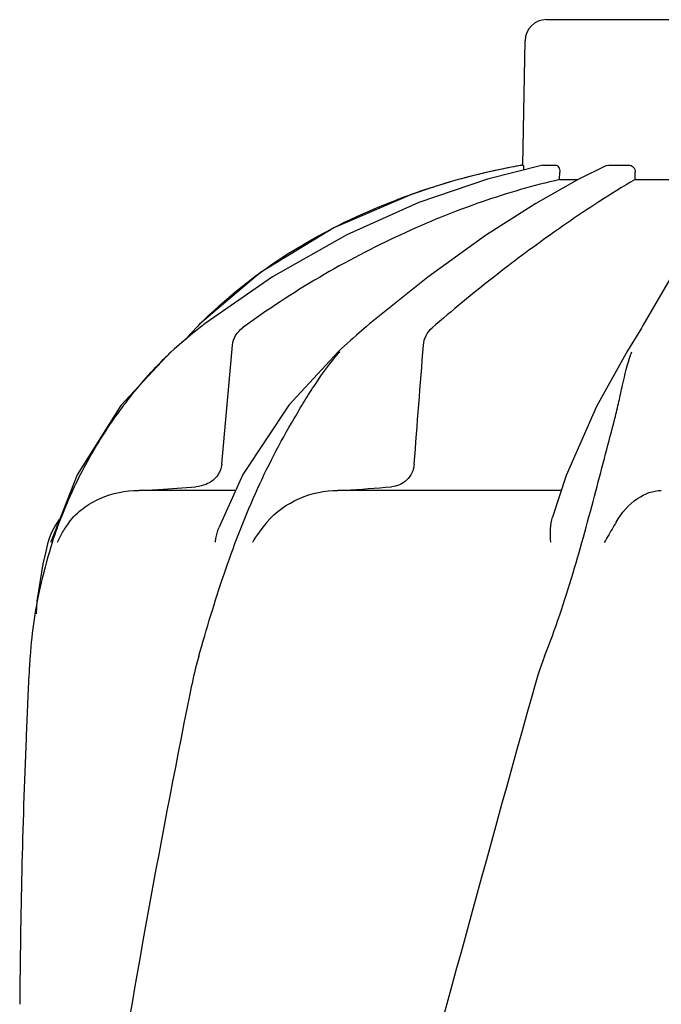
# Model space of a CAD drawing. Units: millimetres. Extents: x 14461 to 18719, y 9121 to 15012.
# Drawn here: x 15450 to 15540, y 13944 to 14083 of the extents above; entities that cross this region are included whole.
import ezdxf

# ---------------------------------------------------------------- set-up
doc = ezdxf.new("R2010")
doc.units = ezdxf.units.MM

msp = doc.modelspace()

# ---------------------------------------------------------------- linework, layer by layer
at = {"color": 7, "linetype": 'Continuous'}
for p, q in [((15524.37, 14082.59), (15557.07, 14082.59)), ((15521.06, 14062.2), (15521.37, 14079.64)), ((15520.99, 14062.18), (15521.1, 14062.2)), ((15521.06, 14062.2), (15521.1, 14062.2)), ((15523.87, 14062.2), (15523.92, 14062.2)), ((15523.92, 14062.2), (15525.6, 14062.2)), ((15532.78, 14062.13), (15528.73, 14060.14)), ((15532.78, 14062.13), (15533.13, 14062.2)), ((15533.13, 14062.2), (15535.87, 14062.2)), ((15526.22, 14060.16), (15526.24, 14061.2)), ((15536.82, 14060.16), (15536.83, 14061.2)), ((15526.22, 14060.16), (15528.78, 14060.16)), ((15536.82, 14060.16), (15544.26, 14060.16)), ((15508.46, 14059.09), (15505.45, 14058.08)), ((15508.46, 14059.09), (15508.62, 14059.14)), ((15503.65, 14057.42), (15503.77, 14057.47)), ((15484.24, 14047.13), (15475.7, 14039.86)), ((15485.95, 14046.54), (15476.5, 14039.95)), ((15507.71, 14046.47), (15499.55, 14039.92)), ((15541.99, 14046.74), (15537.9, 14039.68)), ((15475.46, 14039.62), (15474.47, 14038.59)), ((15475.7, 14039.86), (15475.46, 14039.62)), ((15476.5, 14039.95), (15476.05, 14039.6)), ((15499.14, 14039.57), (15497.73, 14038.35)), ((15499.55, 14039.92), (15499.14, 14039.57)), ((15537.69, 14039.33), (15536.95, 14038.12)), ((15537.9, 14039.68), (15537.69, 14039.33)), ((15474.28, 14038.39), (15473.81, 14037.8)), ((15474.47, 14038.59), (15474.28, 14038.4)), ((15496.88, 14037.6), (15495.56, 14036.4)), ((15497.21, 14037.89), (15496.88, 14037.6)), ((15497.73, 14038.35), (15497.21, 14037.89)), ((15536.48, 14037.36), (15535.74, 14036.15)), ((15536.95, 14038.12), (15536.48, 14037.36)), ((15471.69, 14035.98), (15471.7, 14035.98)), ((15495.56, 14036.4), (15495.14, 14036.02)), ((15495.14, 14036.01), (15495.14, 14036.01)), ((15535.74, 14036.15), (15535.53, 14035.81)), ((15458.54, 14018.73), (15454.9, 14009.44)), ((15481.79, 14018.78), (15478.41, 14011.3)), ((15480.64, 14016.56), (15467.18, 14016.56)), ((15526.44, 14016.56), (15495.12, 14016.56)), ((15454.87, 14009.31), (15454.9, 14009.44)), ((15453.74, 14006.27), (15453.74, 14006.26)), ((15451.64, 13987.99), (15451.56, 13986.25)), ((15451.38, 13981.9), (15451.38, 13981.77))]:
    msp.add_line(p, q, dxfattribs=at)
for points in [[(15523.87, 14062.2), (15516.09, 14060.24), (15506.48, 14056.93), (15496.36, 14052.4), (15485.95, 14046.54)], [(15528.73, 14060.14), (15522.88, 14056.81), (15515.84, 14052.3), (15507.71, 14046.47)], [(15505.45, 14058.08), (15494.55, 14053.41), (15484.24, 14047.13)], [(15476.05, 14039.6), (15474.51, 14038.37), (15473.95, 14037.92)], [(15473.95, 14037.92), (15473.57, 14037.6), (15472.15, 14036.38), (15471.68, 14035.97)], [(15471.69, 14035.98), (15464.66, 14028.46), (15458.54, 14018.73)], [(15495.14, 14036.01), (15488.23, 14028.52), (15481.79, 14018.78)], [(15535.53, 14035.81), (15531.38, 14028.33), (15527.13, 14018.66), (15525.2, 14012.83)], [(15454.4, 14009.07), (15454.13, 14007.99), (15453.74, 14006.26)], [(15453.74, 14006.27), (15452.88, 14001.03), (15452.77, 13999.27)]]:
    msp.add_lwpolyline(points, dxfattribs=at)
for centre, radius, start, end in [((15524.37, 14079.59), 3, 90, 179), ((15538.82, 13963.29), 100.5, 100.1789, 107.4959), ((15539.1, 13961.7), 102.1, 100.3321, 101.0848), ((15539.11, 13961.65), 102.15, 100.2147, 100.3321), ((15538.64, 13963.77), 99.99, 101.0528, 107.2899), ((15537.19, 13968.39), 95.14, 107.5718, 110.5626), ((15537.91, 13966.18), 97.46, 107.3044, 107.4906), ((15536.53, 13970.17), 93.24, 110.6434, 110.8701), ((15522.53, 13993.36), 65.97, 134.6433, 135.1153), ((15522.86, 13993.02), 66.45, 133.563, 134.6425), ((15518.91, 14015.18), 31.41, 138.4835, 138.7203), ((15557.38, 14028.4), 22.38, 160.2947, 161.0751), ((15413.15, 15117.69), 1104.25, 274.3092, 274.64756), ((15464.08, 14006.56), 10, 143.7773, 165.4521), ((15466.76, 14004.75), 11.89, 141.8863, 149.5619), ((15518.23, 13988.62), 66.46, 161.8035, 166.9255), ((15518.02, 13988.67), 66.25, 166.9262, 175.9983), ((16598.1, 13935.47), 1147.66, 177.46432, 177.68142), ((16584.41, 13935.96), 1133.96, 177.68498, 179.5697)]:
    msp.add_arc(centre, radius, start, end, dxfattribs=at)
for points, knots in [([(15521.1, 14062.2), (15521.12, 14062.2), (15521.13, 14062.11), (15521.15, 14062), (15521.17, 14061.78), (15521.17, 14061.62), (15521.17, 14061.53)], [0, 0, 0, 0, 0.076515, 0.281307, 0.598997, 1, 1, 1, 1]), ([(15525.6, 14062.2), (15525.78, 14062.2), (15526.06, 14061.98), (15526.21, 14061.58), (15526.24, 14061.33), (15526.24, 14061.2)], [0, 0, 0, 0, 0.423398, 0.699935, 1, 1, 1, 1]), ([(15535.87, 14062.2), (15536.11, 14062.2), (15536.64, 14061.98), (15536.83, 14061.46), (15536.83, 14061.2)], [0, 0, 0, 0, 0.494812, 1, 1, 1, 1]), ([(15526.22, 14060.16), (15522.54, 14059.34), (15514.96, 14057.12), (15499.7, 14050.91), (15488.67, 14044.43), (15481.74, 14039.35)], [0, 0, 0, 0, 0.22941, 0.478367, 1, 1, 1, 1]), ([(15536.82, 14060.16), (15535.09, 14059.18), (15531.07, 14056.68), (15524.43, 14052.14), (15516.58, 14046.29), (15511.14, 14041.81), (15508.32, 14039.35)], [0, 0, 0, 0, 0.169201, 0.401364, 0.682787, 1, 1, 1, 1]), ([(15477.07, 14041.17), (15480.68, 14044.61), (15488.98, 14050.89), (15498.33, 14055.4), (15503.31, 14057.29)], [0, 0, 0, 0, 0.483621, 1, 1, 1, 1]), ([(15480.32, 14036.93), (15480.36, 14037.41), (15480.68, 14038.35), (15481.36, 14039.07), (15481.74, 14039.35)], [0, 0, 0, 0, 0.49976, 1, 1, 1, 1]), ([(15507.11, 14036.93), (15507.14, 14037.4), (15507.4, 14038.31), (15507.98, 14039.06), (15508.32, 14039.35)], [0, 0, 0, 0, 0.513683, 1, 1, 1, 1]), ([(15455.09, 14009.37), (15455.91, 14011.86), (15457.84, 14016.75), (15461.62, 14023.7), (15466.2, 14030.18), (15469.75, 14034.12), (15471.67, 14035.94)], [0, 0, 0, 0, 0.248303, 0.498262, 0.749149, 1, 1, 1, 1]), ([(15475.59, 13993.29), (15476.7, 13997.15), (15478.43, 14002.94), (15481.18, 14010.52), (15483.48, 14016.11), (15486.06, 14021.5), (15488.45, 14025.78), (15490.43, 14029.09), (15492.43, 14032.25), (15494.08, 14034.51), (15495.3, 14035.9)], [0, 0, 0, 0, 0.254596, 0.383453, 0.51162, 0.638227, 0.762353, 0.822992, 0.882536, 1, 1, 1, 1]), ([(15531.29, 14016.47), (15531.75, 14018.21), (15532.64, 14021.6), (15533.76, 14025.78), (15534.53, 14029), (15535.19, 14032.02), (15535.72, 14034.25), (15536.21, 14035.66)], [0, 0, 0, 0, 0.27232, 0.531437, 0.655016, 0.774242, 1, 1, 1, 1]), ([(15478.82, 14020.26), (15478.77, 14019.64), (15478.25, 14018.41), (15477.19, 14017.65), (15476.62, 14017.41)], [0, 0, 0, 0, 0.500044, 1, 1, 1, 1]), ([(15505.82, 14020.26), (15505.79, 14019.83), (15505.56, 14018.99), (15504.82, 14017.96), (15503.8, 14017.29), (15503.02, 14017.1), (15502.63, 14017.07)], [0, 0, 0, 0, 0.264327, 0.518036, 0.761545, 1, 1, 1, 1]), ([(15457.4, 14012.09), (15457.97, 14012.82), (15459.32, 14014.13), (15462.53, 14015.99), (15465.34, 14016.56), (15467.18, 14016.56)], [0, 0, 0, 0, 0.251375, 0.500702, 1, 1, 1, 1]), ([(15468.22, 14016.56), (15468.8, 14016.6), (15471.13, 14016.77), (15473.46, 14016.94), (15475.21, 14017.07)], [0, 0, 0, 0, 0.247959, 1, 1, 1, 1]), ([(15485.15, 14012.09), (15486.37, 14013.54), (15489.54, 14015.77), (15493.29, 14016.56), (15495.12, 14016.56)], [0, 0, 0, 0, 0.506799, 1, 1, 1, 1]), ([(15534.13, 14012.09), (15534.88, 14013.4), (15536.66, 14015.5), (15539.31, 14016.56), (15540.48, 14016.56)], [0, 0, 0, 0, 0.562648, 1, 1, 1, 1]), ([(15524.11, 13993.29), (15525.63, 13997.12), (15528.16, 14004.82), (15530.28, 14012.62), (15531.29, 14016.47)], [0, 0, 0, 0, 0.508564, 1, 1, 1, 1]), ([(15524.97, 14009.31), (15524.94, 14009.92), (15524.91, 14011.1), (15525.05, 14012.29), (15525.2, 14012.83)], [0, 0, 0, 0, 0.521855, 1, 1, 1, 1]), ([(15477.93, 14009.31), (15477.95, 14009.48), (15478.06, 14010.15), (15478.24, 14010.82), (15478.41, 14011.3)], [0, 0, 0, 0, 0.252967, 1, 1, 1, 1]), ([(15534.13, 14012.09), (15534, 14011.86), (15533.45, 14010.92), (15532.89, 14009.98), (15532.48, 14009.25)], [0, 0, 0, 0, 0.238805, 1, 1, 1, 1]), ([(15451.94, 13993.29), (15451.91, 13992.86), (15451.79, 13991.09), (15451.7, 13989.32), (15451.64, 13987.99)], [0, 0, 0, 0, 0.246458, 1, 1, 1, 1]), ([(15475.59, 13993.29), (15475.46, 13992.86), (15474.99, 13991.11), (15474.61, 13989.33), (15474.34, 13987.99)], [0, 0, 0, 0, 0.248389, 1, 1, 1, 1]), ([(15522.39, 13987.99), (15507.04, 13932.87), (15484.62, 13850.37), (15461.9, 13739.29), (15453.85, 13683.71), (15450.83, 13655.97)], [0, 0, 0, 0, 0.504888, 0.753799, 1, 1, 1, 1]), ([(15474.34, 13987.99), (15469.97, 13966.19), (15462.06, 13922.58), (15456.19, 13878.64), (15453.85, 13856.7)], [0, 0, 0, 0, 0.502006, 1, 1, 1, 1]), ([(15577.44, 13987.99), (15569.8, 13957.45), (15553.28, 13896.55), (15526.82, 13805.69), (15500.73, 13714.93), (15484.9, 13654.11), (15477.75, 13623.66)], [0, 0, 0, 0, 0.250045, 0.501065, 0.751542, 1, 1, 1, 1]), ([(15618.47, 13987.99), (15614.6, 13957.42), (15604.55, 13896.24), (15583.8, 13805.15), (15558.91, 13714.31), (15540.84, 13653.93), (15531.79, 13623.66)], [0, 0, 0, 0, 0.246539, 0.495672, 0.747176, 1, 1, 1, 1])]:
    msp.add_open_spline(points, degree=3, knots=knots, dxfattribs=at)
for points in [[(15478.82, 14020.26), (15479.32, 14025.82), (15479.82, 14031.37), (15480.32, 14036.93)], [(15505.82, 14020.26), (15506.25, 14025.82), (15506.68, 14031.37), (15507.11, 14036.93)], [(15476.62, 14017.41), (15476.17, 14017.22), (15475.69, 14017.1), (15475.21, 14017.07)], [(15485.15, 14012.09), (15484.4, 14011.2), (15483.71, 14010.25), (15483.12, 14009.25)], [(15456.5, 14010.77), (15456.22, 14010.28), (15455.96, 14009.77), (15455.75, 14009.25)], [(15524.11, 13993.29), (15523.43, 13991.56), (15522.89, 13989.78), (15522.39, 13987.99)]]:
    msp.add_open_spline(points, degree=3, dxfattribs=at)

doc.saveas('drawing.dxf')
